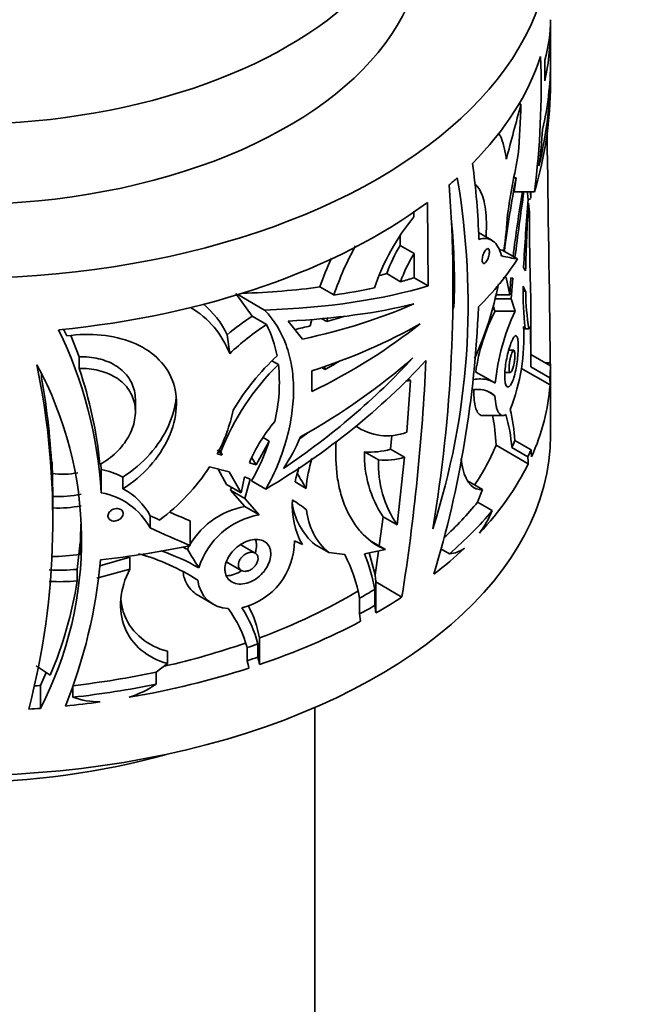
# Model space of a CAD drawing. Units: millimetres. Extents: x 0 to 1478, y 0 to 1758.
# Drawn here: x 1196 to 1227, y 443 to 493 of the extents above; entities that cross this region are included whole.
import ezdxf
from ezdxf import colors
from ezdxf.entities.mleader import LeaderData, LeaderLine
from ezdxf.math import Vec2, Vec3

# ---------------------------------------------------------------- set-up
doc = ezdxf.new("R2010")
doc.units = ezdxf.units.MM
doc.layers.add('DV6_Défaut', color=7, linetype='Continuous')
doc.layers.add('Défaut', color=7, linetype='Continuous')

# ---------------------------------------------------------------- blocks, each defined once
blk = doc.blocks.new('_DOT')
at = {"color": 0}
blk.add_line((0, 0), (-1, 0), dxfattribs=at)
at = {"color": 0, "const_width": 0.333}
blk.add_lwpolyline([(-0.1665, 0, 1), (0.1665, 0, 1)], format="xyb", close=True, dxfattribs=at)
blk = doc.blocks.new('SE5')
at = {"layer": 'DV6_Défaut', "color": 7, "linetype": 'Continuous', "lineweight": 35}
for p, q in [((1223.222, 490.931), (1223.222, 492.594)), ((1222.928, 491.018), (1222.929, 489.961)), ((1223.222, 489.833), (1223.222, 490.559)), ((1221.72, 488.767), (1221.609, 488.767)), ((1221.357, 485.023), (1221.467, 485.023)), ((1221.38, 484.314), (1221.467, 485.023)), ((1222.409, 484.314), (1221.38, 484.314)), ((1222.222, 484.016), (1222.222, 484.314)), ((1216.955, 483.776), (1216.995, 479.524)), ((1222.082, 483.932), (1222.212, 483.932)), ((1222.101, 483.733), (1222.159, 483.252)), ((1216.271, 483.031), (1216.264, 483.323)), ((1220.24, 481.843), (1219.555, 482.239)), ((1215.57, 482.08), (1215.575, 481.586)), ((1216.288, 481.174), (1215.575, 481.586)), ((1216.281, 479.936), (1216.288, 481.174)), ((1221.543, 480.894), (1220.754, 481.349)), ((1214.886, 480.147), (1215.596, 479.737)), ((1221.958, 480.288), (1221.856, 480.456)), ((1216.995, 479.524), (1216.281, 479.936)), ((1220.814, 479.928), (1220.963, 479.95)), ((1220.963, 479.95), (1221.159, 479.073)), ((1221.159, 479.073), (1221.209, 479.939)), ((1221.209, 479.939), (1221.299, 479.922)), ((1221.299, 479.922), (1221.219, 478.857)), ((1207.21, 479.134), (1208.042, 477.977)), ((1212.197, 479.06), (1211.488, 479.47)), ((1208.671, 478.291), (1207.308, 479.078)), ((1221.219, 478.857), (1220.384, 478.857)), ((1221.159, 479.073), (1220.433, 479.073)), ((1221.219, 478.857), (1221.427, 478.241)), ((1222.222, 475.591), (1222.222, 478.7)), ((1220.305, 478.506), (1220.397, 478.241)), ((1221.427, 478.241), (1220.397, 478.241)), ((1208.768, 477.559), (1208.042, 477.977)), ((1209.864, 477.735), (1210.595, 476.818)), ((1211.069, 477.818), (1210.991, 477.486)), ((1211.591, 477.854), (1211.843, 477.708)), ((1198.441, 477.322), (1198.598, 476.975)), ((1222.12, 477.33), (1221.85, 477.33)), ((1221.851, 477.451), (1221.925, 477.377)), ((1221.925, 477.377), (1221.851, 477.377)), ((1222.19, 477.443), (1222.12, 477.33)), ((1199.231, 475.913), (1198.816, 476.996)), ((1206.894, 476.073), (1206.766, 477.04)), ((1221.351, 476.244), (1221.096, 476.244)), ((1199.231, 475.913), (1199.231, 475.323)), ((1209.045, 475.711), (1209.373, 475.521)), ((1223.221, 475.46), (1222.222, 476.037)), ((1211.067, 475.199), (1211.069, 474.142)), ((1211.578, 475.367), (1211.744, 475.271)), ((1220.903, 475.122), (1221.182, 475.122)), ((1221.719, 475.336), (1223.198, 474.483)), ((1222.22, 475.407), (1223.194, 474.845)), ((1222.962, 475.61), (1223.213, 475.61)), ((1223.222, 475.097), (1223.221, 475.46)), ((1223.222, 471.917), (1223.222, 475.183)), ((1197.318, 474.847), (1197.318, 474.994)), ((1215.906, 472.072), (1216.094, 474.713)), ((1215.978, 474.78), (1216.094, 474.713)), ((1220.326, 474.62), (1220.029, 474.791)), ((1223.194, 474.845), (1223.198, 474.483)), ((1202.094, 473.108), (1202.094, 473.715)), ((1219.749, 472.923), (1220.805, 472.923)), ((1213.318, 472.377), (1213.512, 472.265)), ((1208.908, 471.619), (1208.237, 470.408)), ((1208.597, 471.799), (1208.908, 471.619)), ((1215.143, 471.912), (1215.082, 471.213)), ((1222.231, 471.176), (1221.408, 471.651)), ((1206.257, 471.156), (1206.509, 470.913)), ((1206.445, 471.102), (1206.303, 471.184)), ((1215.082, 471.213), (1215.793, 470.802)), ((1220.453, 471.42), (1222.092, 470.473)), ((1221.251, 471.295), (1222.064, 470.825)), ((1206.509, 470.913), (1206.257, 470.973)), ((1206.445, 471.102), (1206.509, 470.913)), ((1208.013, 470.771), (1208.237, 470.408)), ((1214.465, 470.666), (1213.758, 471.075)), ((1215.415, 467.364), (1215.793, 470.802)), ((1197.856, 470.565), (1197.893, 468.86)), ((1200.355, 470.184), (1200.333, 470.461)), ((1200.355, 468.992), (1200.355, 470.184)), ((1205.875, 470.321), (1206.862, 470.053)), ((1206.315, 470.201), (1206.74, 469.408)), ((1208.237, 470.408), (1207.895, 470.523)), ((1201.458, 469.188), (1201.458, 469.791)), ((1206.862, 470.053), (1207.475, 468.984)), ((1207.475, 468.984), (1207.64, 469.798)), ((1207.64, 469.798), (1207.943, 469.687)), ((1207.943, 469.687), (1207.673, 468.706)), ((1207.475, 468.984), (1206.74, 469.408)), ((1206.983, 469.268), (1206.94, 469.129)), ((1207.673, 468.706), (1206.94, 469.129)), ((1206.94, 469.129), (1207.668, 468.287)), ((1208.738, 469.182), (1208.009, 469.603)), ((1210.779, 469.217), (1210.22, 469.543)), ((1219.761, 469.162), (1219.001, 469.601)), ((1219.51, 468.521), (1219.761, 469.162)), ((1197.894, 467.689), (1197.894, 468.86)), ((1207.673, 468.706), (1208.396, 467.867)), ((1208.396, 467.867), (1207.668, 468.287)), ((1220.261, 468.088), (1219.51, 468.521)), ((1202.843, 467.21), (1202.843, 467.821)), ((1214.705, 467.774), (1214.498, 466.29)), ((1215.415, 467.364), (1214.705, 467.774)), ((1199.315, 467.392), (1199.291, 465.868)), ((1204.885, 466.306), (1204.885, 467.568)), ((1199.129, 465.095), (1199.291, 466.459)), ((1208.192, 465.925), (1207.463, 466.346)), ((1210.198, 466.545), (1210.592, 466.358)), ((1211.935, 465.945), (1211.225, 466.354)), ((1214.825, 466.101), (1213.749, 465.877)), ((1214.825, 466.101), (1214.116, 466.51)), ((1217.636, 466.144), (1218.076, 465.891)), ((1201.818, 465.712), (1200.279, 465.279)), ((1201.818, 465.106), (1201.818, 465.712)), ((1212.748, 465.846), (1211.935, 465.945)), ((1214.294, 464.817), (1213.997, 465.929)), ((1214.462, 466.026), (1214.294, 464.817)), ((1201.818, 465.106), (1200.138, 464.645)), ((1206.75, 465.462), (1207.485, 465.037)), ((1199.129, 464.505), (1199.129, 465.095)), ((1214.294, 464.817), (1214.33, 464.457)), ((1214.33, 462.875), (1214.33, 464.457)), ((1214.33, 464.457), (1215.662, 463.687)), ((1205.301, 463.759), (1206.046, 463.328)), ((1213.502, 463.623), (1213.502, 462.828)), ((1214.275, 463.252), (1214.275, 464.076)), ((1214.33, 462.875), (1214.275, 463.252)), ((1213.502, 462.828), (1213.56, 462.45)), ((1208.411, 460.247), (1208.411, 461.602)), ((1207.78, 461.11), (1207.78, 460.446)), ((1208.327, 460.626), (1208.327, 461.298)), ((1203.722, 460.304), (1203.722, 460.925)), ((1197.046, 460.178), (1197.761, 459.711)), ((1203.152, 459.86), (1203.722, 460.304)), ((1197.258, 459.186), (1197.556, 459.844)), ((1203.152, 459.247), (1203.152, 459.86)), ((1197.258, 458.02), (1197.258, 459.186)), ((1198.915, 459.174), (1198.915, 458.585)), ((1211.222, 429.657), (1211.222, 458.06))]:
    blk.add_line(p, q, dxfattribs=at)
for centre, radius, start, end in [((1180.108, 489.662), 42.637, 352.794, 2.076), ((1505.755, 411.294), 294.411, 164.74321, 165.30476), ((1176.587, 489.899), 45.147, 355.324, 358.5636), ((1190.849, 489.78), 32.054, 352.5575, 355.9048), ((-8318.898, 346.819), 9542.98, 0.7732803, 0.8432104), ((1318.178, 467.161), 98.457, 168.83923, 170.648), ((1185.214, 480.929), 34.374, 1.5911, 8.0716), ((1181.815, 478.601), 37.214, 342.1036, 9.9284), ((1145.296, 479.381), 72.962, 350.36164, 4.15106), ((1284.937, 473.055), 64.588, 169.32208, 172.69153), ((1297.43, 471.712), 76.679, 170.5338, 173.02639), ((1441.632, 452.867), 222.005, 171.85543, 172.72824), ((1247.099, 486.251), 25.125, 184.4513, 185.3105), ((1331.636, 475.034), 109.914, 175.35968, 177.17246), ((1299.828, 478.769), 77.885, 176.34548, 178.8827), ((1195.805, 484.675), 25.27, 352.3886, 356.5641), ((1225.062, 475.78), 11.395, 140.4843, 161.3877), ((1186.635, 479.705), 31.699, 357.7438, 5.7017), ((1226.364, 474.284), 14.95, 150.8932, 161.3671), ((1221.539, 477.846), 7.04, 147.9065, 160.9189), ((1222.185, 477.448), 6.976, 147.7117, 160.8427), ((1225.972, 474.534), 15.302, 155.3028, 161.1835), ((1204.568, 482.677), 16.291, 335.1281, 349.2056), ((1237.76, 479.151), 15.933, 178.7331, 186.3944), ((1220.399, 478.696), 1.643, 17.9995, 29.4281), ((1213.66, 469.95), 12.432, 48.1023, 48.8577), ((1234.134, 479.287), 12.172, 180.3934, 189.2519), ((1202.514, 474.381), 4.696, 21.1275, 59.4541), ((1202.538, 475.001), 4.694, 25.7513, 50.2851), ((1164.397, 480.644), 55.202, 343.3661, 357.7265), ((1214.06, 480.42), 4.681, 333.0814, 335.2061), ((1229.395, 473.682), 10.086, 153.1319, 171.72), ((1231.167, 473.579), 10.799, 154.4271, 174.7688), ((1215.296, 466.753), 13.364, 122.8737, 129.6662), ((1221.887, 475.781), 10.227, 168.0069, 169.1386), ((1178.141, 467.625), 22.256, 3.5209, 25.735), ((1215.998, 466.515), 13.2, 123.214, 133.6041), ((1203.69, 474.958), 5.705, 10.1622, 27.1231), ((1211.857, 476.905), 10.009, 338.5105, 3.1257), ((1162.387, 475.547), 59.833, 359.86677, 1.81663), ((1218.064, 466.584), 12.834, 133.0378, 148.9723), ((1104.936, 480.991), 112.07, 351.11815, 357.30818), ((1159.243, 467.608), 38.649, 345.5711, 11.8024), ((1180.764, 466.595), 18.59, 332.5308, 28.6677), ((1178.365, 468.257), 22.03, 5.6615, 18.7078), ((1218.53, 466.276), 13.013, 134.7272, 158.2322), ((1200.883, 474.604), 8.539, 346.5333, 6.1635), ((1218.221, 476.128), 6.533, 186.0171, 187.5381), ((1208.103, 454.163), 23.828, 59.9637, 61.661), ((1160.362, 468.3), 37.532, 2.5646, 10.0452), ((1215.754, 476.257), 1.581, 273.7511, 282.4091), ((1212.151, 461.562), 14.859, 56.2945, 57.9307), ((1199.225, 474.791), 8.002, 331.4959, 348.522), ((1212.168, 471.081), 9.257, 3.5304, 13.4764), ((1215.685, 467.158), 8.486, 139.9737, 156.6376), ((1211.291, 471.069), 9.169, 2.19, 11.809), ((1213.702, 470.8), 7.565, 3.7471, 16.7057), ((1214.915, 474.737), 2.844, 235.3364, 290.3939), ((1198.116, 475.225), 11.378, 330.3918, 341.5251), ((1202.178, 475.277), 8.998, 325.8702, 337.5235), ((1214.052, 474.673), 3.61, 265.3292, 286.5742), ((1206.059, 469.865), 16.225, 3.3817, 4.6335), ((1218.733, 468.44), 7.992, 163.2381, 174.4191), ((1219.321, 470.885), 5.566, 178.0487, 213.976), ((1220.022, 470.477), 5.56, 178.0478, 214.0365), ((1214.764, 474.301), 3.647, 265.3026, 286.3862), ((1207.816, 469.525), 14.307, 3.7996, 5.2134), ((1199.393, 465.735), 4.551, 63.0136, 77.789), ((1197.235, 475.888), 10.278, 306.2997, 327.2016), ((1218.1, 467.743), 8.083, 161.5265, 167.1329), ((1198.417, 473.577), 3.641, 261.1373, 281.8174), ((688.756, 167.959), 602.714, 29.989107, 30.07231), ((1200.052, 466.378), 3.142, 27.3372, 63.4133), ((1198.152, 474.585), 5.785, 267.441, 281.7457), ((1199.734, 465.498), 3.549, 28.8531, 79.9154), ((1213.996, 468.301), 3.919, 175.2099, 209.7089), ((1205.254, 461.006), 9.027, 52.073, 57.5998), ((1198.174, 474.021), 5.807, 267.2398, 281.4854), ((1208.36, 464.298), 4.049, 99.8377, 153.315), ((1213.559, 469), 3.528, 188.1019, 228.5901), ((1214.092, 468.449), 3.305, 185.5955, 229.2643), ((1209.058, 464.012), 3.911, 99.7474, 162.8219), ((1214.477, 470.629), 6.318, 324.2041, 336.2817), ((1199.671, 455.554), 11.717, 64.3543, 65.7151), ((1279.818, 511.303), 87.626, 211.04326, 211.77001), ((1206.67, 466.563), 3.528, 283.8215, 359.7004), ((1217.977, 467.348), 1.461, 273.8641, 306.1412), ((1197.868, 474.246), 8.498, 269.6169, 279.6383), ((1199.385, 455.395), 10.88, 57.2127, 74.681), ((1199.769, 455.554), 11.101, 59.9898, 70.8807), ((1206.149, 462.369), 7.459, 9.6797, 27.7885), ((1206.559, 462.801), 7.82, 9.386, 23.1638), ((1174.451, 467.84), 25.963, 338.0525, 355.0027), ((1198.227, 474.902), 9.848, 266.9776, 275.2533), ((1198.264, 474.393), 9.926, 266.7875, 274.9976), ((1178.914, 467.678), 20.462, 337.0836, 351.0787), ((1206.866, 464.688), 1.595, 185.2711, 268.2006), ((1202.251, 459.649), 5.719, 14.8048, 37.0369), ((1202.583, 459.854), 5.923, 14.1187, 33.6696), ((1202.595, 460.513), 5.917, 10.6137, 27.41), ((1202.01, 459.023), 6.518, 10.8228, 14.2429), ((1201.749, 458.839), 6.242, 11.3405, 14.9207), ((1200.138, 463.727), 5.399, 287.6133, 303.93), ((1200.292, 462.502), 4.151, 250.6412, 270.0538)]:
    blk.add_arc(centre, radius, start, end, dxfattribs=at)
for centre, major_axis, ratio, start_param, end_param in [((1193.222, 501.311), (-23.5, 0), 0.57735, 0.785398, 3.926991), ((1193.222, 497.228), (-30, 0), 0.57735, 0.785398, 3.926991), ((1193.222, 497.228), (-23.5, 0), 0.57735, 0.785398, 3.141593), ((1193.222, 493.073), (-30, 0), 0.490768, 3.001512, 3.141593), ((1193.222, 492.594), (-30, 0), 0.629054, 3.001625, 3.155861), ((1193.222, 494.371), (30, 0), 0.57735, 5.762599, 6.099491), ((1193.222, 490.559), (-30, 0), 0.833395, 2.943103, 3.149673), ((1193.222, 490.931), (-30, 0), 0.70378, 2.97794, 3.141593), ((1193.222, 489.833), (-30, 0), 0.795301, 2.90818, 3.141593), ((1193.222, 494.371), (30, 0), 0.57735, -0.594976, -0.570454), ((1193.222, 494.371), (30, 0), 0.57735, 4.878747, 5.624996), ((1193.222, 495.232), (28.974, -13.696), 0.089479, -0.291311, -0.277241), ((1193.222, 487.017), (29.995, -0.962), 0.55476, -0.481815, -0.318412), ((1193.222, 495.232), (29.973, -14.168), 0.089479, -0.368246, -0.293932), ((1193.222, 491.149), (27.904, -6.293), 0.367573, -0.623478, -0.603439), ((1193.222, 491.149), (28.901, -6.518), 0.367573, -0.606872, -0.568845), ((1193.222, 491.149), (27.904, -6.293), 0.367573, -0.952136, -0.777403), ((1193.222, 491.149), (29.897, -6.742), 0.367573, -0.947138, -0.573332), ((1193.222, 491.149), (28.901, -6.518), 0.367573, -0.774823, -0.676292), ((1193.222, 490.47), (29.896, -6.961), 0.359111, -0.89935, -0.611547), ((1193.222, 490.134), (29.935, -4.312), 0.456339, -0.887548, -0.629333), ((1193.222, 490.134), (28.938, -4.168), 0.456339, -0.807921, -0.765683), ((1193.222, 490.134), (28.938, -4.168), 0.456339, -0.879354, -0.845669), ((1193.222, 488.738), (29.973, -2.497), 0.513508, -0.891007, -0.63509), ((1193.222, 488.293), (29.981, 1.757), 0.612598, 5.313661, 5.569464), ((1193.222, 485.572), (29.302, 9.222), 0.697629, 5.039828, 5.404933), ((1193.222, 486.308), (28.911, 11.309), 0.708244, 5.020682, 5.315288), ((1193.222, 486.648), (29.837, 4.749), 0.657396, 5.221572, 5.481286), ((1193.222, 488.293), (28.981, 1.698), 0.612598, -0.913872, -0.880219), ((1193.222, 475.591), (-29, 0), 0.57735, 3.130621, 3.141593), ((1193.222, 475.591), (30, 0), 0.57735, 6.240103, 6.275633), ((1193.222, 475.183), (-30, 0), 0.57735, 3.157712, 3.166263), ((1193.222, 475.183), (-30, 0), 0.57735, 3.136655, 3.141593), ((1193.222, 475.183), (30, 0), 0.57735, 6.028689, 6.242748), ((1193.222, 471.917), (-30, 0), 0.57735, 0.785398, 3.141593), ((1193.222, 486.308), (27.947, 10.932), 0.708244, -1.202741, -1.186763), ((1193.222, 475.591), (29, 0), 0.57735, -0.25951, -0.237541), ((1193.222, 475.183), (28, 0), 0.57735, -0.366399, -0.234945), ((1193.222, 475.591), (30, 0), 0.57735, -0.27875, -0.257756), ((1193.222, 475.183), (30, 0), 0.57735, 5.786788, 6.007815), ((1193.222, 475.591), (29, 0), 0.57735, -0.559864, -0.435921), ((1193.222, 489.985), (27.682, -23.314), 0.37069, -0.930036, -0.912542), ((1193.222, 489.985), (26.728, -22.51), 0.37069, -0.879722, -0.838559), ((1193.222, 475.591), (30, 0), 0.57735, -0.594462, -0.448042), ((1193.222, 489.985), (28.637, -24.118), 0.37069, -0.941734, -0.868898), ((1193.222, 482.63), (29.989, -1.411), 0.576499, -1.304977, -1.144389), ((1193.222, 475.183), (30, 0), 0.57735, -0.639793, -0.547381), ((1193.222, 475.183), (28, 0), 0.57735, -0.997414, -0.765636), ((1193.222, 475.591), (29, 0), 0.57735, -0.796369, -0.75839), ((1193.222, 475.183), (30, 0), 0.57735, -0.790335, -0.725739), ((1193.222, 475.591), (30, 0), 0.57735, -0.82848, -0.792951), ((1193.222, 475.183), (30, 0), 0.57735, -1.039894, -0.825836), ((1193.222, 475.183), (28, 0), 0.57735, -1.191777, -1.027551), ((1193.222, 475.591), (29, 0), 0.57735, -1.044908, -1.022939), ((1193.222, 475.591), (30, 0), 0.57735, -1.064149, -1.043154), ((1193.222, 475.591), (29, 0), 0.57735, 4.909994, 5.061866), ((1193.222, 475.183), (30, 0), 0.57735, 5.00139, 5.222417), ((1193.222, 475.183), (28, 0), 0.57735, -1.437576, -1.426163), ((1193.222, 475.591), (30, 0), 0.57735, 4.903325, 5.049745), ((1193.222, 475.183), (30, 0), 0.57735, -1.392849, -1.332779), ((1193.222, 475.183), (30, 0), 0.57735, -1.455519, -1.435866), ((1193.222, 467.834), (-23.5, 0), 0.57735, 1.110496, 2.031096)]:
    blk.add_ellipse(centre, major_axis=major_axis, ratio=ratio, start_param=start_param, end_param=end_param, dxfattribs=at)
for points, knots in [([(1220.974, 485.98), (1220.941, 486.217), (1220.9, 486.433), (1220.799, 486.82), (1220.739, 486.991), (1220.642, 487.198), (1220.611, 487.255), (1220.579, 487.308)], [0, 0, 0, 0, 0.413319, 0.413319, 0.826638, 0.826638, 1, 1, 1, 1]), ([(1219.378, 484.707), (1219.524, 484.585), (1219.643, 484.405), (1219.843, 483.878), (1219.911, 483.525), (1219.957, 482.886), (1219.962, 482.657), (1219.956, 482.29), (1219.951, 482.159), (1219.943, 482.025)], [0, 0, 0, 0, 0.329565, 0.329565, 0.709126, 0.709126, 0.898907, 0.898907, 1, 1, 1, 1]), ([(1222.205, 484.293), (1222.211, 484.215), (1222.215, 484.15), (1222.221, 484.055), (1222.222, 484.02), (1222.222, 483.994)], [0, 0, 0, 0, 0.554221, 0.554221, 1, 1, 1, 1]), ([(1222.159, 483.252), (1222.154, 482.556), (1222.155, 481.92), (1222.166, 481.054), (1222.17, 480.779), (1222.182, 480.265), (1222.188, 480.029), (1222.201, 479.595), (1222.207, 479.397), (1222.217, 479.043), (1222.221, 478.885), (1222.222, 478.725), (1222.222, 478.702), (1222.222, 478.679)], [0, 0, 0, 0, 0.323705, 0.323705, 0.485558, 0.485558, 0.64741, 0.64741, 0.809263, 0.809263, 0.971115, 0.971115, 1, 1, 1, 1]), ([(1220.73, 481.048), (1220.682, 481.232), (1220.622, 481.386), (1220.478, 481.639), (1220.392, 481.738), (1220.197, 481.877), (1220.089, 481.918), (1219.849, 481.943), (1219.717, 481.927), (1219.575, 481.883)], [0, 0, 0, 0, 0.25, 0.25, 0.5, 0.5, 0.75, 0.75, 1, 1, 1, 1]), ([(1219.745, 480.837), (1219.745, 480.871), (1219.748, 480.909), (1219.754, 480.948), (1219.761, 480.987), (1219.771, 481.029), (1219.783, 481.068), (1219.795, 481.109), (1219.81, 481.149), (1219.826, 481.186), (1219.843, 481.225), (1219.862, 481.261), (1219.882, 481.292), (1219.903, 481.325), (1219.924, 481.352), (1219.945, 481.373), (1219.966, 481.395), (1219.988, 481.409), (1220.007, 481.416), (1220.027, 481.423), (1220.045, 481.422), (1220.06, 481.413), (1220.075, 481.404), (1220.088, 481.388), (1220.096, 481.365), (1220.105, 481.343), (1220.11, 481.314), (1220.112, 481.281), (1220.114, 481.25), (1220.113, 481.213), (1220.108, 481.175), (1220.104, 481.138), (1220.096, 481.098), (1220.086, 481.058), (1220.076, 481.018), (1220.064, 480.977), (1220.049, 480.939), (1220.034, 480.899), (1220.016, 480.861), (1219.998, 480.827), (1219.978, 480.792), (1219.957, 480.761), (1219.936, 480.736), (1219.915, 480.71), (1219.893, 480.691), (1219.872, 480.68), (1219.851, 480.668), (1219.831, 480.665), (1219.814, 480.669), (1219.797, 480.673), (1219.782, 480.686), (1219.771, 480.705), (1219.76, 480.723), (1219.752, 480.749), (1219.748, 480.779), (1219.746, 480.797), (1219.745, 480.816), (1219.745, 480.837)], [0, 0, 0, 0, 0.050607, 0.050607, 0.050607, 0.101155, 0.101155, 0.101155, 0.152633, 0.152633, 0.152633, 0.206315, 0.206315, 0.206315, 0.262374, 0.262374, 0.262374, 0.320022, 0.320022, 0.320022, 0.377559, 0.377559, 0.377559, 0.433087, 0.433087, 0.433087, 0.485672, 0.485672, 0.485672, 0.53594, 0.53594, 0.53594, 0.585569, 0.585569, 0.585569, 0.636349, 0.636349, 0.636349, 0.689514, 0.689514, 0.689514, 0.745331, 0.745331, 0.745331, 0.802914, 0.802914, 0.802914, 0.860495, 0.860495, 0.860495, 0.916296, 0.916296, 0.916296, 0.969485, 0.969485, 0.969485, 1, 1, 1, 1]), ([(1208.671, 478.291), (1209.155, 477.787), (1209.515, 477.2), (1209.824, 476.352), (1209.879, 476.176), (1209.973, 475.818), (1210.012, 475.635), (1210.107, 475.076), (1210.14, 474.689), (1210.146, 473.885), (1210.119, 473.466), (1210.004, 472.622), (1209.917, 472.195), (1209.684, 471.335), (1209.536, 470.899), (1209.181, 470.032), (1208.974, 469.604), (1208.738, 469.182)], [0, 0, 0, 0, 0.25, 0.25, 0.3125, 0.3125, 0.375, 0.375, 0.5, 0.5, 0.625, 0.625, 0.75, 0.75, 0.875, 0.875, 1, 1, 1, 1]), ([(1198.598, 476.975), (1199.787, 477.146), (1200.985, 477.032), (1202.894, 476.267), (1203.633, 475.599), (1204.309, 473.872), (1204.238, 472.791), (1203.318, 470.775), (1202.48, 469.833), (1201.458, 469.188)], [0, 0, 0, 0, 0.25, 0.25, 0.5, 0.5, 0.75, 0.75, 1, 1, 1, 1]), ([(1220.893, 474.929), (1220.893, 475.044), (1220.9, 475.175), (1220.914, 475.31), (1220.928, 475.445), (1220.949, 475.587), (1220.974, 475.726), (1221, 475.868), (1221.032, 476.01), (1221.066, 476.142), (1221.101, 476.279), (1221.14, 476.408), (1221.178, 476.52), (1221.218, 476.635), (1221.26, 476.735), (1221.298, 476.811), (1221.337, 476.887), (1221.375, 476.942), (1221.409, 476.969), (1221.442, 476.996), (1221.471, 476.997), (1221.496, 476.971), (1221.52, 476.946), (1221.539, 476.895), (1221.553, 476.821), (1221.567, 476.75), (1221.575, 476.656), (1221.579, 476.546), (1221.582, 476.438), (1221.58, 476.313), (1221.573, 476.18), (1221.566, 476.048), (1221.554, 475.905), (1221.538, 475.763), (1221.521, 475.62), (1221.499, 475.474), (1221.474, 475.338), (1221.448, 475.198), (1221.418, 475.064), (1221.385, 474.946), (1221.351, 474.825), (1221.314, 474.717), (1221.275, 474.631), (1221.236, 474.542), (1221.195, 474.474), (1221.156, 474.431), (1221.116, 474.388), (1221.076, 474.37), (1221.041, 474.379), (1221.007, 474.388), (1220.975, 474.424), (1220.951, 474.485), (1220.928, 474.544), (1220.91, 474.628), (1220.901, 474.73), (1220.895, 474.79), (1220.893, 474.857), (1220.893, 474.929)], [0, 0, 0, 0, 0.051067, 0.051067, 0.051067, 0.102063, 0.102063, 0.102063, 0.154154, 0.154154, 0.154154, 0.208483, 0.208483, 0.208483, 0.264579, 0.264579, 0.264579, 0.321109, 0.321109, 0.321109, 0.376734, 0.376734, 0.376734, 0.430832, 0.430832, 0.430832, 0.483543, 0.483543, 0.483543, 0.535397, 0.535397, 0.535397, 0.587021, 0.587021, 0.587021, 0.639029, 0.639029, 0.639029, 0.691996, 0.691996, 0.691996, 0.746351, 0.746351, 0.746351, 0.802133, 0.802133, 0.802133, 0.858689, 0.858689, 0.858689, 0.914629, 0.914629, 0.914629, 0.968535, 0.968535, 0.968535, 1, 1, 1, 1]), ([(1221.115, 475.359), (1221.115, 475.409), (1221.118, 475.465), (1221.124, 475.524), (1221.129, 475.582), (1221.138, 475.644), (1221.148, 475.704), (1221.158, 475.765), (1221.171, 475.826), (1221.185, 475.883), (1221.199, 475.942), (1221.215, 475.997), (1221.231, 476.044), (1221.248, 476.094), (1221.265, 476.136), (1221.282, 476.168), (1221.299, 476.201), (1221.315, 476.224), (1221.331, 476.236), (1221.345, 476.247), (1221.359, 476.247), (1221.371, 476.236), (1221.382, 476.225), (1221.391, 476.203), (1221.398, 476.171), (1221.404, 476.14), (1221.408, 476.099), (1221.41, 476.052), (1221.411, 476.006), (1221.41, 475.952), (1221.407, 475.895), (1221.404, 475.839), (1221.398, 475.778), (1221.39, 475.717), (1221.382, 475.656), (1221.372, 475.594), (1221.36, 475.535), (1221.348, 475.475), (1221.334, 475.418), (1221.32, 475.367), (1221.305, 475.314), (1221.288, 475.268), (1221.272, 475.231), (1221.255, 475.192), (1221.237, 475.163), (1221.221, 475.145), (1221.204, 475.126), (1221.188, 475.119), (1221.174, 475.123), (1221.16, 475.127), (1221.148, 475.143), (1221.138, 475.169), (1221.129, 475.194), (1221.122, 475.23), (1221.119, 475.274), (1221.116, 475.3), (1221.115, 475.328), (1221.115, 475.359)], [0, 0, 0, 0, 0.051327, 0.051327, 0.051327, 0.102598, 0.102598, 0.102598, 0.154749, 0.154749, 0.154749, 0.208793, 0.208793, 0.208793, 0.264539, 0.264539, 0.264539, 0.32101, 0.32101, 0.32101, 0.376929, 0.376929, 0.376929, 0.431382, 0.431382, 0.431382, 0.484192, 0.484192, 0.484192, 0.535846, 0.535846, 0.535846, 0.587175, 0.587175, 0.587175, 0.639062, 0.639062, 0.639062, 0.69221, 0.69221, 0.69221, 0.746939, 0.746939, 0.746939, 0.802988, 0.802988, 0.802988, 0.859439, 0.859439, 0.859439, 0.914979, 0.914979, 0.914979, 0.968611, 0.968611, 0.968611, 1, 1, 1, 1]), ([(1199.231, 475.913), (1199.575, 475.922), (1199.904, 475.89), (1200.532, 475.742), (1200.815, 475.63), (1201.193, 475.403), (1201.31, 475.317), (1201.521, 475.131), (1201.616, 475.03), (1201.782, 474.81), (1201.854, 474.69), (1201.969, 474.442), (1202.013, 474.313), (1202.075, 474.041), (1202.091, 473.899), (1202.094, 473.745), (1202.094, 473.734), (1202.094, 473.724)], [0, 0, 0, 0, 0.220466, 0.220466, 0.440932, 0.440932, 0.551165, 0.551165, 0.661398, 0.661398, 0.771631, 0.771631, 0.881864, 0.881864, 0.992097, 0.992097, 1, 1, 1, 1]), ([(1199.231, 475.323), (1199.575, 475.33), (1199.904, 475.296), (1200.532, 475.145), (1200.816, 475.031), (1201.194, 474.801), (1201.312, 474.714), (1201.522, 474.527), (1201.616, 474.425), (1201.783, 474.203), (1201.855, 474.083), (1201.97, 473.835), (1202.014, 473.705), (1202.075, 473.433), (1202.092, 473.29), (1202.096, 473.004), (1202.084, 472.859), (1202.031, 472.565), (1201.991, 472.415), (1201.883, 472.123), (1201.817, 471.979), (1201.658, 471.697), (1201.565, 471.558), (1201.36, 471.294), (1201.247, 471.168), (1201.002, 470.93), (1200.868, 470.816), (1200.588, 470.609), (1200.441, 470.515), (1200.287, 470.43)], [0, 0, 0, 0, 0.125, 0.125, 0.25, 0.25, 0.3125, 0.3125, 0.375, 0.375, 0.4375, 0.4375, 0.5, 0.5, 0.5625, 0.5625, 0.625, 0.625, 0.6875, 0.6875, 0.75, 0.75, 0.8125, 0.8125, 0.875, 0.875, 0.9375, 0.9375, 1, 1, 1, 1]), ([(1220.414, 474.564), (1220.311, 474.636), (1220.198, 474.691), (1219.954, 474.766), (1219.823, 474.786), (1219.559, 474.792), (1219.427, 474.782), (1219.287, 474.758)], [0, 0, 0, 0, 0.346285, 0.346285, 0.692569, 0.692569, 1, 1, 1, 1]), ([(1219.203, 474.238), (1219.329, 474.255), (1219.448, 474.261), (1219.727, 474.249), (1219.88, 474.218), (1220.158, 474.107), (1220.283, 474.027), (1220.397, 473.923)], [0, 0, 0, 0, 0.25616, 0.25616, 0.62808, 0.62808, 1, 1, 1, 1]), ([(1219.326, 474.233), (1219.324, 474.169), (1219.323, 474.107), (1219.326, 473.886), (1219.335, 473.74), (1219.371, 473.477), (1219.397, 473.362), (1219.461, 473.173), (1219.5, 473.095), (1219.604, 472.962), (1219.673, 472.923), (1219.747, 472.923)], [0, 0, 0, 0, 0.078768, 0.078768, 0.288878, 0.288878, 0.498988, 0.498988, 0.709098, 0.709098, 1, 1, 1, 1]), ([(1204.165, 473.836), (1204.122, 473.363), (1203.992, 472.875), (1203.317, 471.39), (1202.48, 470.442), (1201.458, 469.791)], [0, 0, 0, 0, 0.317869, 0.317869, 1, 1, 1, 1]), ([(1220.397, 473.923), (1220.404, 473.729), (1220.424, 473.558), (1220.471, 473.344), (1220.489, 473.28), (1220.531, 473.167), (1220.554, 473.118), (1220.629, 472.997), (1220.688, 472.947), (1220.813, 472.913), (1220.88, 472.928), (1220.948, 472.975)], [0, 0, 0, 0, 0.25, 0.25, 0.375, 0.375, 0.5, 0.5, 0.75, 0.75, 1, 1, 1, 1]), ([(1212.319, 471.627), (1212.272, 470.983), (1212.29, 470.376), (1212.415, 469.501), (1212.477, 469.205), (1212.635, 468.645), (1212.731, 468.382), (1212.954, 467.889), (1213.081, 467.66), (1213.365, 467.236), (1213.522, 467.041), (1214.028, 466.524), (1214.409, 466.266), (1214.825, 466.101)], [0, 0, 0, 0, 0.237624, 0.237624, 0.364687, 0.364687, 0.491749, 0.491749, 0.618812, 0.618812, 0.745875, 0.745875, 1, 1, 1, 1]), ([(1219.761, 469.162), (1219.326, 469.085), (1218.933, 469.47), (1218.72, 470.381), (1218.694, 470.543), (1218.676, 470.715)], [0, 0, 0, 0, 0.837207, 0.837207, 1, 1, 1, 1]), ([(1200.698, 467.813), (1200.698, 467.847), (1200.705, 467.883), (1200.719, 467.918), (1200.733, 467.952), (1200.753, 467.986), (1200.778, 468.017), (1200.804, 468.048), (1200.835, 468.076), (1200.87, 468.1), (1200.906, 468.125), (1200.946, 468.146), (1200.987, 468.161), (1201.029, 468.177), (1201.074, 468.186), (1201.117, 468.19), (1201.162, 468.194), (1201.206, 468.191), (1201.246, 468.182), (1201.287, 468.173), (1201.325, 468.158), (1201.356, 468.137), (1201.387, 468.116), (1201.414, 468.09), (1201.432, 468.06), (1201.45, 468.031), (1201.462, 467.998), (1201.466, 467.964), (1201.47, 467.931), (1201.467, 467.895), (1201.458, 467.86), (1201.448, 467.826), (1201.432, 467.791), (1201.411, 467.759), (1201.389, 467.727), (1201.361, 467.696), (1201.329, 467.669), (1201.296, 467.642), (1201.259, 467.618), (1201.219, 467.599), (1201.178, 467.58), (1201.134, 467.566), (1201.091, 467.559), (1201.046, 467.551), (1201.001, 467.55), (1200.958, 467.555), (1200.916, 467.561), (1200.876, 467.573), (1200.841, 467.59), (1200.807, 467.608), (1200.776, 467.632), (1200.753, 467.659), (1200.731, 467.686), (1200.715, 467.718), (1200.706, 467.751), (1200.701, 467.771), (1200.698, 467.792), (1200.698, 467.813)], [0, 0, 0, 0, 0.051482, 0.051482, 0.051482, 0.102921, 0.102921, 0.102921, 0.155038, 0.155038, 0.155038, 0.208742, 0.208742, 0.208742, 0.264145, 0.264145, 0.264145, 0.320659, 0.320659, 0.320659, 0.377078, 0.377078, 0.377078, 0.432075, 0.432075, 0.432075, 0.484975, 0.484975, 0.484975, 0.53619, 0.53619, 0.53619, 0.586922, 0.586922, 0.586922, 0.638512, 0.638512, 0.638512, 0.691873, 0.691873, 0.691873, 0.747156, 0.747156, 0.747156, 0.803652, 0.803652, 0.803652, 0.860079, 0.860079, 0.860079, 0.915225, 0.915225, 0.915225, 0.968539, 0.968539, 0.968539, 1, 1, 1, 1]), ([(1206.65, 465.1), (1206.65, 465.216), (1206.672, 465.34), (1206.714, 465.461), (1206.756, 465.583), (1206.818, 465.705), (1206.895, 465.82), (1206.975, 465.937), (1207.071, 466.048), (1207.177, 466.146), (1207.288, 466.248), (1207.412, 466.339), (1207.538, 466.411), (1207.669, 466.485), (1207.807, 466.542), (1207.94, 466.577), (1208.075, 466.612), (1208.208, 466.625), (1208.33, 466.615), (1208.45, 466.606), (1208.561, 466.573), (1208.654, 466.519), (1208.745, 466.466), (1208.821, 466.392), (1208.876, 466.303), (1208.93, 466.215), (1208.965, 466.11), (1208.978, 465.997), (1208.991, 465.885), (1208.983, 465.762), (1208.956, 465.637), (1208.928, 465.513), (1208.88, 465.385), (1208.816, 465.262), (1208.751, 465.139), (1208.667, 465.018), (1208.571, 464.91), (1208.474, 464.801), (1208.362, 464.701), (1208.244, 464.619), (1208.123, 464.535), (1207.992, 464.467), (1207.862, 464.421), (1207.729, 464.374), (1207.592, 464.348), (1207.464, 464.345), (1207.335, 464.342), (1207.21, 464.363), (1207.101, 464.407), (1206.993, 464.45), (1206.898, 464.517), (1206.825, 464.601), (1206.754, 464.682), (1206.703, 464.783), (1206.675, 464.894), (1206.658, 464.959), (1206.65, 465.029), (1206.65, 465.1)], [0, 0, 0, 0, 0.051067, 0.051067, 0.051067, 0.102063, 0.102063, 0.102063, 0.154154, 0.154154, 0.154154, 0.208483, 0.208483, 0.208483, 0.264579, 0.264579, 0.264579, 0.321109, 0.321109, 0.321109, 0.376734, 0.376734, 0.376734, 0.430832, 0.430832, 0.430832, 0.483543, 0.483543, 0.483543, 0.535397, 0.535397, 0.535397, 0.587021, 0.587021, 0.587021, 0.639029, 0.639029, 0.639029, 0.691996, 0.691996, 0.691996, 0.746351, 0.746351, 0.746351, 0.802133, 0.802133, 0.802133, 0.858689, 0.858689, 0.858689, 0.914629, 0.914629, 0.914629, 0.968535, 0.968535, 0.968535, 1, 1, 1, 1]), ([(1208.206, 466.611), (1208.23, 466.55), (1208.246, 466.484), (1208.254, 466.415), (1208.267, 466.303), (1208.26, 466.18), (1208.232, 466.056), (1208.223, 466.016), (1208.212, 465.976), (1208.199, 465.936)], [0, 0, 0, 0, 0.32108, 0.32108, 0.32108, 0.836574, 0.836574, 0.836574, 1, 1, 1, 1]), ([(1207.335, 465.314), (1207.335, 465.363), (1207.344, 465.417), (1207.362, 465.47), (1207.379, 465.523), (1207.406, 465.576), (1207.439, 465.626), (1207.473, 465.676), (1207.514, 465.725), (1207.559, 465.767), (1207.606, 465.811), (1207.659, 465.85), (1207.713, 465.881), (1207.768, 465.913), (1207.827, 465.937), (1207.884, 465.951), (1207.942, 465.966), (1208, 465.972), (1208.052, 465.967), (1208.104, 465.963), (1208.153, 465.948), (1208.193, 465.924), (1208.233, 465.901), (1208.266, 465.869), (1208.29, 465.83), (1208.314, 465.792), (1208.329, 465.746), (1208.335, 465.697), (1208.34, 465.649), (1208.337, 465.596), (1208.324, 465.543), (1208.312, 465.49), (1208.291, 465.436), (1208.263, 465.384), (1208.235, 465.331), (1208.198, 465.28), (1208.157, 465.234), (1208.114, 465.188), (1208.066, 465.145), (1208.015, 465.11), (1207.962, 465.074), (1207.905, 465.045), (1207.849, 465.025), (1207.791, 465.004), (1207.733, 464.993), (1207.678, 464.992), (1207.623, 464.991), (1207.569, 465), (1207.523, 465.018), (1207.478, 465.037), (1207.438, 465.065), (1207.408, 465.101), (1207.378, 465.135), (1207.356, 465.178), (1207.345, 465.225), (1207.338, 465.253), (1207.335, 465.283), (1207.335, 465.314)], [0, 0, 0, 0, 0.051327, 0.051327, 0.051327, 0.102598, 0.102598, 0.102598, 0.154749, 0.154749, 0.154749, 0.208793, 0.208793, 0.208793, 0.264539, 0.264539, 0.264539, 0.32101, 0.32101, 0.32101, 0.376929, 0.376929, 0.376929, 0.431382, 0.431382, 0.431382, 0.484192, 0.484192, 0.484192, 0.535846, 0.535846, 0.535846, 0.587175, 0.587175, 0.587175, 0.639062, 0.639062, 0.639062, 0.69221, 0.69221, 0.69221, 0.746939, 0.746939, 0.746939, 0.802988, 0.802988, 0.802988, 0.859439, 0.859439, 0.859439, 0.914979, 0.914979, 0.914979, 0.968611, 0.968611, 0.968611, 1, 1, 1, 1]), ([(1203.722, 460.304), (1202.715, 460.572), (1201.914, 461.243), (1201.192, 463.026), (1201.287, 464.107), (1201.818, 465.106)], [0, 0, 0, 0, 0.5, 0.5, 1, 1, 1, 1]), ([(1204.526, 464.93), (1204.538, 464.831), (1204.558, 464.735), (1204.633, 464.494), (1204.699, 464.358), (1204.865, 464.113), (1204.967, 464.002), (1205.15, 463.854), (1205.222, 463.804), (1205.299, 463.76)], [0, 0, 0, 0, 0.197349, 0.197349, 0.50809, 0.50809, 0.818831, 0.818831, 1, 1, 1, 1]), ([(1207.503, 465.032), (1207.385, 464.952), (1207.259, 464.888), (1207.133, 464.844), (1206.998, 464.797), (1206.86, 464.772), (1206.731, 464.769), (1206.721, 464.769), (1206.711, 464.769), (1206.701, 464.769)], [0, 0, 0, 0, 0.464565, 0.464565, 0.464565, 0.961424, 0.961424, 0.961424, 1, 1, 1, 1]), ([(1203.722, 460.925), (1202.718, 461.183), (1201.916, 461.847), (1201.446, 463), (1201.379, 463.282), (1201.352, 463.574)], [0, 0, 0, 0, 0.770633, 0.770633, 1, 1, 1, 1])]:
    blk.add_open_spline(points, degree=3, knots=knots, dxfattribs=at)

msp = doc.modelspace()

# ---------------------------------------------------------------- block references
at = {"layer": 'Défaut'}
msp.add_blockref('SE5', (0, 0), dxfattribs=at)

# ---------------------------------------------------------------- leaders
at = {"layer": 'Défaut', "color": 7, "linetype": 'Continuous', "lineweight": 18}
ml = msp.add_multileader_mtext('Standard', dxfattribs=at)
ml.set_content('{\\pxsm0.9;\\fSolid Edge ISO|b1||i0||c0|p34;\\W1.;09/07/2019\\P}', color=256)
ml.set_leader_properties()
ml.set_arrow_properties(name='DOT')
ml.build(insert=Vec2(0, 0))
ml.multileader.update_dxf_attribs({"leader_type": 0, "dogleg_length": 0, "arrow_head_size": 12})
ctx = ml.context
ctx.base_point, ctx.char_height, ctx.arrow_head_size, ctx.landing_gap_size = Vec3(1390.407, 1750.708), 12, 12, 4.2
notes = []
notes.append((ctx, [(0, (0, 0, 0), (0, 0), (1, 0), 1, [])]))
ctx.mtext.insert = Vec3(1392.407, 1756.828)
for ctx, leaders in notes:
    for number, flags, end, landing, length, lines in leaders:
        leader = LeaderData()
        leader.index, (leader.has_last_leader_line, leader.has_dogleg_vector, leader.attachment_direction) = number, flags
        leader.last_leader_point, leader.dogleg_vector, leader.dogleg_length = Vec3(end), Vec3(landing), length
        for number, points, colour, breaks in lines:
            line = LeaderLine()
            line.index, line.vertices, line.color, line.breaks = number, Vec3.list(points), colors.encode_raw_color(colour), breaks
            leader.lines.append(line)
        ctx.leaders.append(leader)

doc.saveas('drawing.dxf')
